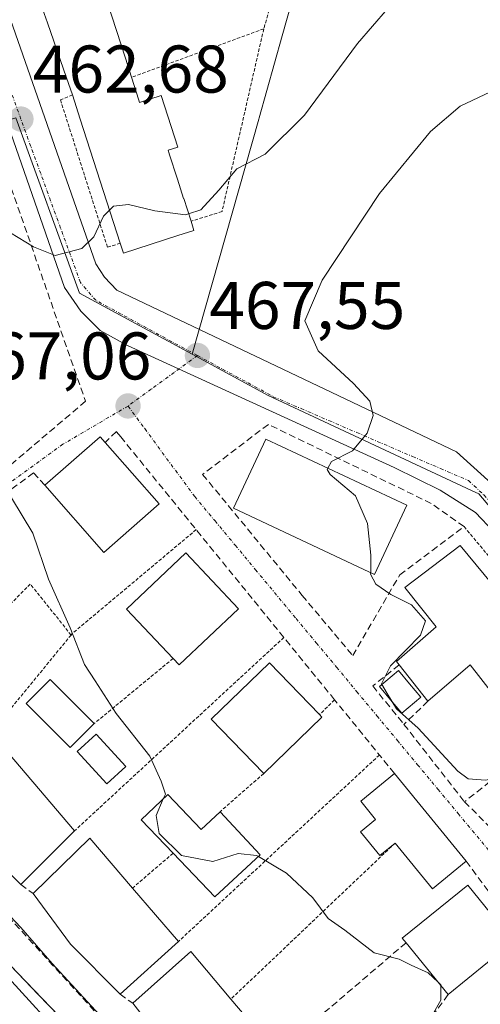
# Model space of a CAD drawing. Units: metres. Extents: x 593489 to 596922, y 4752202 to 4754563.
# Drawn here: x 595521 to 595589, y 4752567 to 4752713 of the extents above; entities that cross this region are included whole.
import ezdxf
from ezdxf.enums import TextEntityAlignment as Align

# ---------------------------------------------------------------- set-up
doc = ezdxf.new("R2010")
doc.units = ezdxf.units.M
doc.header["$MEASUREMENT"] = 0
for name, pattern in [('TRAZO_Y_PUNTO', [1, 0.5, -0.25, 0, -0.25]), ('TRAZOS', [0.75, 0.5, -0.25]), ('TRAZOSX2', [1.5, 1, -0.5])]:
    doc.linetypes.add(name, pattern=pattern)
for name, color, linetype, lineweight in [('Alambrada', 19, 'TRAZOS', 0), ('Carretera de calzada única', 19, 'Continuous', 13), ('Carretera de calzada única Cxs', 19, 'Continuous', 13), ('Carátula', 7, 'Continuous', 5), ('Curva de nivel normal', 36, 'Continuous', 0), ('Edificación', 1, 'Continuous', 13), ('Edificación Cxs', 1, 'Continuous', 13), ('Edificación ligera', 1, 'Continuous', 0), ('Edificación ligera Cxs', 1, 'Continuous', 0), ('Elemento construido', 1, 'Continuous', 0), ('Muro lineal', 1, 'TRAZOSX2', 13), ('Núcleo urbano CxS', 19, 'Continuous', 0), ('Obra de contención lineal', 1, 'TRAZOSX2', 13), ('Piscina', 142, 'Continuous', 0), ('Piscina CxS', 142, 'Continuous', 0), ('Punto de cota en terreno', 7, 'Continuous', 0), ('Rótulo de punto de cota en terreno', 19, 'Continuous', 0), ('Valla', 19, 'TRAZOS', 0), ('Vía urbana eje', 5, 'TRAZO_Y_PUNTO', 0)]:
    doc.layers.add(name, color=color, linetype=linetype, lineweight=lineweight)
doc.styles.add('Arial', font='txt', dxfattribs={"height": 0.2})

# ---------------------------------------------------------------- blocks, each defined once
blk = doc.blocks.new('5PATER')
at = {"layer": 'Carátula', "linetype": 'Continuous', "lineweight": 5}
h = blk.add_hatch(color=250, dxfattribs=at)
edge = h.paths.add_edge_path()
edge.add_ellipse((0, 0.01), major_axis=(-1.33, -1.34), ratio=0.999422, start_angle=0, end_angle=360)

msp = doc.modelspace()

# ---------------------------------------------------------------- linework, layer by layer
at = {"layer": 'Alambrada', "color": 19, "linetype": 'TRAZOS', "lineweight": 0}
for points in [[(595586.9801, 4752637.7601, 471.6071), (595597.3501, 4752625.3501, 472.4797)], [(595528.5301, 4752621.6201, 464.6749), (595522.4601, 4752629.2101, 464.4022), (595507.0701, 4752613.6201, 460.7356)], [(595543.6901, 4752618.1201, 466.3591), (595531.9601, 4752608.4301, 463.9952)]]:
    msp.add_polyline3d(points, dxfattribs=at)
at = {"layer": 'Carretera de calzada única', "color": 19, "linetype": 'Continuous', "lineweight": 13}
msp.add_lwpolyline([(595526.7026, 4752564.9301), (595523.643813, 4752568.110112), (595520.5851, 4752571.2901), (595517.526313, 4752574.470112), (595514.4676, 4752577.6501), (595511.408813, 4752580.830112), (595508.3501, 4752584.0101), (595505.6001, 4752587.1501), (595502.8501, 4752590.2901), (595500.1001, 4752593.4301), (595497.3501, 4752596.5701), (595495.070092, 4752600.036795), (595492.790108, 4752603.503405), (595490.5101, 4752606.9701), (595488.350107, 4752610.943404), (595486.190093, 4752614.916796), (595484.0301, 4752618.8901), (595482.805979, 4752621.354679)], dxfattribs=at)
at = {"layer": 'Carretera de calzada única Cxs', "color": 19, "linetype": 'Continuous', "lineweight": 13}
msp.add_polyline3d([(595520.585148, 4752571.290136, 458.3197), (595523.643848, 4752568.110136, 458.4635), (595526.702648, 4752564.930136, 458.5528)], dxfattribs=at)
at = {"layer": 'Curva de nivel normal', "color": 36, "linetype": 'Continuous', "lineweight": 0}
for points in [[(595577.84, 4752717.44, 465), (595571.15, 4752709.66, 465), (595563.25, 4752699, 465), (595557.41, 4752693.16, 465), (595553.16, 4752690.98, 465), (595550.53, 4752687.82, 465), (595547.81, 4752684.92, 465), (595546.011, 4752684.315, 465)], [(595645.22, 4752713.65, 470), (595639.83, 4752712.31, 470), (595635.02, 4752710.39, 470), (595622.83, 4752707.94, 470), (595609.2, 4752705.18, 470), (595597.58, 4752703.97, 470), (595590.94, 4752702.45, 470), (595586.39, 4752700.32, 470), (595582.01, 4752696.57, 470), (595574.43, 4752687.31, 470), (595565.87, 4752674.44, 470), (595563.29, 4752668.39, 470), (595565.3, 4752663.9, 470), (595570.53, 4752659.06, 470), (595572.97, 4752656.44, 470), (595573.47, 4752654.31, 470), (595572.57, 4752651.64, 470), (595570.41, 4752649.05, 470), (595567.29, 4752647.43, 470), (595566.7134, 4752646.4379, 470)], [(595546.011, 4752684.315, 465), (595545.55, 4752684.16, 465), (595541, 4752684.76, 465), (595537.07, 4752685.68, 465), (595534.85, 4752685.44, 465), (595534.2564, 4752684.8504, 465)], [(595534.2564, 4752684.8504, 465), (595533.36, 4752683.96, 465), (595531.91, 4752680.9, 465), (595530.11, 4752679.15, 465), (595526.17, 4752678.11, 465), (595522.93, 4752679.39, 465), (595519.5322, 4752681.4903, 465)], [(595516.1712, 4752649.9489, 465), (595517.44, 4752647.14, 465), (595518.67, 4752644.7, 465), (595519.68, 4752642.05, 465), (595522.83, 4752636.8, 465), (595525.17, 4752629.93, 465), (595528.39, 4752622.69, 465), (595530.53, 4752617.23, 465), (595532.09, 4752614.79, 465), (595535.24, 4752609.94, 465), (595540.22, 4752603.59, 465), (595541.92, 4752599.87, 465), (595542.56, 4752597.94, 465), (595542.2398, 4752597.215, 465)], [(595566.7134, 4752646.4379, 470), (595566.61, 4752646.26, 470), (595567.09, 4752645.5, 470), (595570.84, 4752642.33, 470), (595572.6, 4752638.2, 470), (595573.14, 4752633.49, 470), (595573.0941, 4752630.9099, 470)], [(595573.0941, 4752630.9099, 470), (595573.09, 4752630.68, 470), (595573.85, 4752629.19, 470), (595576.07, 4752627.67, 470), (595579.15, 4752626.12, 470), (595581.27, 4752623.73, 470), (595580.51, 4752621.6, 470), (595576.02, 4752617.05, 470), (595574.69, 4752614.34, 470), (595575.54, 4752612.91, 470), (595576.93, 4752610.63, 470), (595580.17, 4752607.77, 470), (595586.05, 4752601.35, 470), (595587.6, 4752600.22, 470), (595590.19, 4752600.02, 470), (595594.6, 4752600.98, 470), (595596.7311, 4752600.106, 470)], [(595501.7087, 4752605.8723, 460), (595501.79, 4752604.96, 460), (595504.44, 4752598.43, 460), (595506.48, 4752594.93, 460), (595507.85, 4752593.55, 460), (595508.98, 4752592.02, 460), (595511.71, 4752589.08, 460), (595515.37, 4752584.07, 460), (595521.05, 4752578.08, 460), (595525.69, 4752572.72, 460), (595534.5, 4752563.2, 460)], [(595542.2398, 4752597.215, 465), (595541.16, 4752594.77, 465), (595541.61, 4752592.07, 465), (595544.96, 4752588.78, 465), (595549.59, 4752587.91, 465), (595553.4, 4752589.1, 465), (595556.12, 4752588.8, 465), (595556.3838, 4752588.6429, 465)], [(595556.3838, 4752588.6429, 465), (595560.57, 4752586.15, 465), (595564.51, 4752582.5, 465), (595566.76, 4752579.44, 465), (595569.24, 4752577.7, 465), (595573.62, 4752574.32, 465), (595577.34, 4752573.37, 465), (595579.1, 4752572.47, 465), (595581.66, 4752571.36, 465), (595583.0775, 4752569.9807, 465)], [(595583.0775, 4752569.9807, 465), (595583.52, 4752569.55, 465), (595583.52, 4752569.434, 465)], [(595583.52, 4752569.434, 465), (595583.52, 4752567.26, 465), (595581.05, 4752562.93, 465), (595580.76, 4752559.84, 465), (595583.31, 4752556.67, 465), (595585.7935, 4752553.3779, 465)]]:
    msp.add_polyline3d(points, dxfattribs=at)
at = {"layer": 'Edificación', "color": 1, "linetype": 'Continuous', "lineweight": 13}
for points in [[(595533.9445, 4752715.7151, 461.9844), (595536.6001, 4752707.4747, 462.8081), (595537.5201, 4752704.6201, 463.0559), (595538.6057, 4752701.2453, 463.4944), (595538.7201, 4752700.8901, 463.5451), (595541.9101, 4752701.9201, 463.7265), (595544.3901, 4752694.2501, 463.7533), (595542.9601, 4752693.7901, 463.7542), (595543.1287, 4752693.2663, 463.7592), (595543.1307, 4752693.2605, 463.76), (595543.1333, 4752693.2523, 463.7611), (595543.1379, 4752693.2379, 463.7631), (595544.3551, 4752689.4577, 464.3223), (595544.3569, 4752689.4523, 464.3232), (595545.2745, 4752686.6025, 464.687), (595545.2761, 4752686.5973, 464.6875), (595546.3701, 4752683.2001, 465.0058), (595546.8101, 4752681.8301, 465.3851), (595544.4257, 4752681.0617, 465.5528), (595536.3201, 4752678.4501, 465.4853), (595535.8401, 4752679.9301, 465.3868), (595529.8987, 4752698.3899, 463.1099), (595528.7401, 4752701.9901, 462.7816), (595527.8477, 4752704.5531, 462.5382), (595525.0013, 4752712.7299, 461.6193), (595523.5393, 4752716.9297, 461.1802)], [(595541.6201, 4752641.1301, 467.3247), (595533.3801, 4752633.9201, 466.1592), (595524.6201, 4752643.9201, 465.4144), (595532.8601, 4752651.1301, 466.7024), (595533.6001, 4752650.2701, 466.7608), (595541.6201, 4752641.1301, 467.3247)], [(595578.4801, 4752640.9301, 470.8531), (595573.6701, 4752630.6401, 470.2138), (595552.6701, 4752640.4801, 467.6434), (595557.4801, 4752650.7601, 468.7961), (595578.4801, 4752640.9301, 470.8531)], [(595595.6701, 4752623.7501, 472.4924), (595603.2701, 4752613.8301, 472.3939), (595595.2801, 4752607.7201, 471.4941), (595587.8701, 4752617.1601, 471.7588), (595581.6101, 4752611.7801, 471.0361), (595577.3301, 4752617.1801, 469.7644), (595576.9301, 4752617.6901, 469.4241), (595582.8401, 4752622.8601, 470.274), (595578.1801, 4752628.6901, 470.586), (595586.4301, 4752634.9601, 471.7164), (595595.6701, 4752623.7501, 472.4924)], [(595553.4501, 4752625.5301, 467.353), (595544.5901, 4752617.1601, 466.3967), (595543.6901, 4752618.1201, 466.3591), (595536.7501, 4752625.4501, 465.9109), (595545.6201, 4752633.8301, 467.3572), (595553.4501, 4752625.5301, 467.353)], [(595565.8501, 4752609.3801, 467.6015), (595557.1801, 4752601.0101, 466.7948), (595549.3601, 4752609.1001, 466.7262), (595558.0301, 4752617.4801, 467.4158), (595565.4701, 4752609.7801, 467.5896), (595565.8501, 4752609.3801, 467.6015)], [(595531.9601, 4752608.4301, 463.9952), (595528.3801, 4752604.8901, 463.1653), (595521.8701, 4752611.4401, 462.5667), (595525.4401, 4752614.9901, 463.56), (595531.9601, 4752608.4301, 463.9952)], [(595529.0601, 4752592.4901, 461.9226), (595521.0601, 4752584.4901, 460.5081), (595513.8201, 4752591.7601, 460.2474), (595507.8201, 4752598.9701, 460.192), (595516.5901, 4752607.0501, 461.3922), (595529.0601, 4752592.4901, 461.9226)], [(595576.6401, 4752601.0001, 467.4933), (595587.3201, 4752587.9601, 467.7252), (595582.3001, 4752583.8401, 467.4303), (595576.7201, 4752590.6501, 467.2448), (595574.4701, 4752588.7901, 466.807), (595571.5701, 4752592.3101, 466.8391), (595573.8301, 4752594.1801, 467.226), (595571.6201, 4752596.8801, 467.4238), (595576.6401, 4752601.0001, 467.4933)], [(595542.9401, 4752597.8801, 465.1569), (595547.8701, 4752592.6801, 466.257), (595550.6901, 4752595.3201, 466.0509), (595556.6401, 4752588.8801, 464.8746), (595549.9101, 4752582.6501, 463.3621), (595543.7001, 4752589.1401, 464.1267), (595538.9601, 4752594.1001, 464.3803), (595542.9401, 4752597.8801, 465.1569)], [(595544.5101, 4752576.0101, 462.105), (595535.8201, 4752568.1701, 460.6248), (595528.4601, 4752575.6001, 460.5787), (595522.8701, 4752583.1301, 460.5793), (595531.3001, 4752591.3601, 462.0585), (595537.6701, 4752583.9601, 462.343), (595544.5101, 4752576.0101, 462.105)], [(595593.4201, 4752575.2501, 467.5848), (595584.6001, 4752568.1001, 465.6261), (595578.3501, 4752575.8201, 465.6405), (595577.8001, 4752576.5001, 465.8142), (595587.5501, 4752584.4101, 467.6405), (595594.1001, 4752576.3101, 467.658), (595594.3501, 4752576.0101, 467.6437), (595593.4201, 4752575.2501, 467.5848)], [(595559.1101, 4752559.3701, 461.7858), (595550.6201, 4752551.9201, 460.6035), (595543.9801, 4752558.8101, 460.6704), (595537.7101, 4752566.8101, 460.7158), (595546.3501, 4752574.4901, 461.9573), (595552.3001, 4752567.4301, 462.1241), (595559.1101, 4752559.3701, 461.7858)]]:
    msp.add_polyline3d(points, dxfattribs=at)
at = {"layer": 'Edificación Cxs', "color": 1, "linetype": 'Continuous', "lineweight": 13}
msp.add_polyline3d([(595533.9445, 4752715.7151, 461.984425), (595536.6001, 4752707.4747, 462.808133), (595537.5201, 4752704.6201, 463.055917), (595538.6057, 4752701.2453, 463.494397), (595538.7201, 4752700.8901, 463.545098), (595541.9101, 4752701.9201, 463.726528), (595544.3901, 4752694.2501, 463.753271), (595542.9601, 4752693.7901, 463.75421), (595543.1287, 4752693.2663, 463.759233), (595543.1307, 4752693.2605, 463.760019), (595543.1333, 4752693.2523, 463.761139), (595543.1379, 4752693.2379, 463.763104), (595544.3551, 4752689.4577, 464.322343), (595544.3569, 4752689.4523, 464.323204), (595545.2745, 4752686.6025, 464.68703), (595545.2761, 4752686.5973, 464.687547), (595546.3701, 4752683.2001, 465.005788), (595546.8101, 4752681.8301, 465.385096), (595544.4257, 4752681.0617, 465.552767), (595536.3201, 4752678.4501, 465.48535), (595535.8401, 4752679.9301, 465.386819), (595529.8987, 4752698.3899, 463.109866), (595528.7401, 4752701.9901, 462.781623), (595527.8477, 4752704.5531, 462.538166), (595525.0013, 4752712.7299, 461.619283), (595523.5393, 4752716.9297, 461.180246)], dxfattribs=at)
for points in [[(595541.6201, 4752641.1301, 467.324659), (595533.3801, 4752633.9201, 466.159184), (595524.6201, 4752643.9201, 465.414399), (595532.8601, 4752651.1301, 466.702381), (595533.6001, 4752650.2701, 466.760776), (595541.6201, 4752641.1301, 467.324659)], [(595578.4801, 4752640.9301, 470.8531), (595573.6701, 4752630.6401, 470.213765), (595552.6701, 4752640.4801, 467.643401), (595557.4801, 4752650.7601, 468.796137), (595578.4801, 4752640.9301, 470.8531)], [(595595.6701, 4752623.7501, 472.492365), (595603.2701, 4752613.8301, 472.393907), (595595.2801, 4752607.7201, 471.494093), (595587.8701, 4752617.1601, 471.758827), (595581.6101, 4752611.7801, 471.036059), (595577.3301, 4752617.1801, 469.764418), (595576.9301, 4752617.6901, 469.424141), (595582.8401, 4752622.8601, 470.273955), (595578.1801, 4752628.6901, 470.58602), (595586.4301, 4752634.9601, 471.716361), (595595.6701, 4752623.7501, 472.492365)], [(595553.4501, 4752625.5301, 467.352964), (595544.5901, 4752617.1601, 466.396666), (595543.6901, 4752618.1201, 466.359136), (595536.7501, 4752625.4501, 465.910929), (595545.6201, 4752633.8301, 467.357216), (595553.4501, 4752625.5301, 467.352964)], [(595565.8501, 4752609.3801, 467.601526), (595557.1801, 4752601.0101, 466.794778), (595549.3601, 4752609.1001, 466.726176), (595558.0301, 4752617.4801, 467.415841), (595565.4701, 4752609.7801, 467.589623), (595565.8501, 4752609.3801, 467.601526)], [(595531.9601, 4752608.4301, 463.995162), (595528.3801, 4752604.8901, 463.165278), (595521.8701, 4752611.4401, 462.566674), (595525.4401, 4752614.9901, 463.560041), (595531.9601, 4752608.4301, 463.995162)], [(595529.0601, 4752592.4901, 461.922596), (595521.0601, 4752584.4901, 460.508116), (595513.8201, 4752591.7601, 460.24738), (595507.8201, 4752598.9701, 460.191958), (595516.5901, 4752607.0501, 461.392239), (595529.0601, 4752592.4901, 461.922596)], [(595576.6401, 4752601.0001, 467.493314), (595587.3201, 4752587.9601, 467.725152), (595582.3001, 4752583.8401, 467.430299), (595576.7201, 4752590.6501, 467.244768), (595574.4701, 4752588.7901, 466.807007), (595571.5701, 4752592.3101, 466.839112), (595573.8301, 4752594.1801, 467.225992), (595571.6201, 4752596.8801, 467.423823), (595576.6401, 4752601.0001, 467.493314)], [(595542.9401, 4752597.8801, 465.156895), (595547.8701, 4752592.6801, 466.25698), (595550.6901, 4752595.3201, 466.050852), (595556.6401, 4752588.8801, 464.874647), (595549.9101, 4752582.6501, 463.362082), (595543.7001, 4752589.1401, 464.126668), (595538.9601, 4752594.1001, 464.380261), (595542.9401, 4752597.8801, 465.156895)], [(595544.5101, 4752576.0101, 462.105036), (595535.8201, 4752568.1701, 460.624786), (595528.4601, 4752575.6001, 460.578748), (595522.8701, 4752583.1301, 460.579339), (595531.3001, 4752591.3601, 462.05854), (595537.6701, 4752583.9601, 462.34295), (595544.5101, 4752576.0101, 462.105036)], [(595593.4201, 4752575.2501, 467.584775), (595584.6001, 4752568.1001, 465.626067), (595578.3501, 4752575.8201, 465.640537), (595577.8001, 4752576.5001, 465.814188), (595587.5501, 4752584.4101, 467.640487), (595594.1001, 4752576.3101, 467.658001), (595594.3501, 4752576.0101, 467.643695), (595593.4201, 4752575.2501, 467.584775)], [(595559.1101, 4752559.3701, 461.785762), (595550.6201, 4752551.9201, 460.603488), (595543.9801, 4752558.8101, 460.6704), (595537.7101, 4752566.8101, 460.71579), (595546.3501, 4752574.4901, 461.957297), (595552.3001, 4752567.4301, 462.124147), (595559.1101, 4752559.3701, 461.785762)]]:
    msp.add_polyline3d(points, close=True, dxfattribs=at)
at = {"layer": 'Edificación ligera', "color": 1, "linetype": 'Continuous', "lineweight": 0}
msp.add_polyline3d([(595536.6701, 4752602.0401, 463.8996), (595533.8701, 4752599.4601, 463.3809), (595529.4401, 4752604.2701, 463.3012), (595532.2401, 4752606.8501, 463.9305), (595536.6701, 4752602.0401, 463.8996)], dxfattribs=at)
at = {"layer": 'Edificación ligera Cxs', "color": 1, "linetype": 'Continuous', "lineweight": 0}
msp.add_polyline3d([(595536.6701, 4752602.0401, 463.899568), (595533.8701, 4752599.4601, 463.380915), (595529.4401, 4752604.2701, 463.301217), (595532.2401, 4752606.8501, 463.930502), (595536.6701, 4752602.0401, 463.899568)], close=True, dxfattribs=at)
at = {"layer": 'Elemento construido', "color": 1, "linetype": 'Continuous', "lineweight": 0}
for points in [[(595597.2601, 4752586.5701, 468.176), (595598.8201, 4752584.9701, 468.1937), (595599.7801, 4752585.1301, 468.2854), (595617.2601, 4752599.0401, 471.5666), (595618.0701, 4752600.6901, 471.871), (595618.3001, 4752602.5201, 472.1263), (595618.1201, 4752603.7501, 472.2612), (595617.3901, 4752605.4301, 472.3108), (595591.3901, 4752636.9601, 471.952), (595588.6701, 4752639.8401, 471.5997), (595583.4201, 4752643.1901, 471.121), (595576.5801, 4752646.5601, 470.498), (595536.9101, 4752664.7201, 466.6085), (595532.8701, 4752666.9601, 466.1906), (595529.9801, 4752669.8401, 465.7888), (595527.5501, 4752673.3501, 465.4256), (595491.9101, 4752775.8401, 453.4409)], [(595435.9201, 4752747.3301, 449.6423), (595453.8701, 4752697.0201, 452.0594), (595462.7301, 4752671.0401, 453.6549), (595468.2501, 4752655.8901, 454.6104), (595476.5301, 4752633.9901, 455.6443), (595484.0301, 4752618.8901, 456.6083), (595490.5101, 4752606.9701, 457.0384), (595497.3501, 4752596.5701, 457.5626), (595508.3501, 4752584.0101, 457.946), (595532.8201, 4752558.5701, 458.7676), (595559.3501, 4752531.4101, 459.795), (595571.1401, 4752517.8901, 460.1722), (595581.6201, 4752508.1401, 460.6154), (595589.2301, 4752501.6601, 460.9309), (595600.2101, 4752494.0101, 461.3064), (595620.9801, 4752482.2901, 462.2786), (595626.3401, 4752479.2601, 462.6041), (595685.3901, 4752445.9201, 465.8105)], [(595701.8901, 4752615.0701, 481.1688), (595682.1319, 4752599.2871, 476.9881), (595677.8985, 4752598.1229, 476.2585), (595665.5159, 4752596.5355, 475.2645), (595662.2773, 4752594.8489, 475.0135), (595660.2491, 4752593.7927, 474.8434), (595656.9037, 4752595.5301, 475.2542), (595646.9157, 4752586.1373, 473.1332), (595649.0323, 4752583.7561, 472.968), (595649.1647, 4752582.3669, 472.8245), (595647.0481, 4752581.3749, 472.5487), (595645.2621, 4752582.1025, 472.516), (595642.5301, 4752584.1101, 472.5413), (595639.2301, 4752587.9501, 472.6096), (595608.4201, 4752625.7601, 472.8001), (595590.5101, 4752644.6401, 471.5391), (595585.8701, 4752648.8801, 471.1838), (595535.3501, 4752672.9601, 466.0134), (595533.5101, 4752674.8801, 465.6717), (595532.1901, 4752676.8801, 465.3421), (595510.4201, 4752739.1101, 458.028)]]:
    msp.add_polyline3d(points, dxfattribs=at)
at = {"layer": 'Muro lineal', "color": 1, "linetype": 'TRAZOSX2', "lineweight": 13}
for points in [[(595516.6701, 4752696.6401, 462.7646), (595530.6701, 4752656.4001, 466.5503), (595513.9101, 4752642.1601, 463.9297), (595505.9801, 4752662.0801, 464.5172), (595496.5101, 4752658.6401, 461.7928)], [(595576.6401, 4752601.0001, 467.4933), (595567.7301, 4752611.9701, 467.5053), (595560.1801, 4752621.2501, 467.3621), (595535.9201, 4752651.1001, 467.017), (595535.2601, 4752651.9201, 466.9467), (595533.6001, 4752650.2701, 466.7608)], [(595570.4201, 4752618.5501, 467.6352), (595577.4201, 4752630.5601, 470.7215), (595586.9801, 4752637.7601, 471.6071), (595582.1101, 4752641.2001, 471.0604), (595557.8701, 4752652.9601, 468.755), (595548.1001, 4752645.5201, 467.5289), (595562.9001, 4752627.5201, 467.9407), (595570.4201, 4752618.5501, 467.6352)], [(595524.6201, 4752643.9201, 465.4144), (595522.9401, 4752645.7601, 465.3356), (595496.8901, 4752626.4501, 460.2487)], [(595607.2601, 4752612.9001, 472.5202), (595587.0601, 4752596.8001, 468.4413)], [(595581.6101, 4752611.7801, 471.0361), (595578.0301, 4752608.3201, 468.5901), (595587.0601, 4752596.8001, 468.4413)], [(595587.0601, 4752596.8001, 468.4413), (595597.2601, 4752586.5601, 468.1754), (595604.0501, 4752591.8601, 469.2862)], [(595587.3201, 4752587.9601, 467.7252), (595595.5201, 4752576.8501, 467.6971), (595594.3501, 4752576.0101, 467.6437)], [(595521.0601, 4752584.4901, 460.5081), (595522.8701, 4752583.1301, 460.5793)], [(595578.3501, 4752575.8201, 465.6405), (595559.1101, 4752559.3701, 461.7858)], [(595535.8201, 4752568.1701, 460.6248), (595537.7101, 4752566.8101, 460.7158)], [(595584.6001, 4752568.1001, 465.6261), (595581.9801, 4752564.4901, 465.7417)]]:
    msp.add_polyline3d(points, dxfattribs=at)
at = {"layer": 'Núcleo urbano CxS', "color": 19, "linetype": 'Continuous', "lineweight": 0}
for points in [[(595416.9057, 4752867.7899, 445.983275), (595448.3643, 4752843.0093, 447.395091), (595461.4177, 4752843.0093, 447.629595), (595489.5205, 4752812.0355, 450.070575), (595554.0741, 4752764.2595, 460.925797), (595569.4865, 4752752.8529, 462.811246), (595569.9351, 4752751.3939, 462.988414), (595570.6991, 4752748.9085, 463.34452), (595568.1801, 4752739.9835, 463.911927), (595559.9431, 4752710.8115, 464.302943), (595556.4941, 4752698.6015, 464.939317), (595556.4411, 4752698.4049, 464.953179), (595546.5617, 4752663.4125, 467.787707), (595546.5617, 4752663.4125, 467.787707), (595529.8047, 4752672.5101, 466.038005), (595520.3061, 4752698.5975, 463.05838), (595494.1613, 4752690.4339, 462.994814), (595478.6377, 4752682.3689, 459.246705), (595458.6777, 4752673.9189, 453.691499), (595429.3801, 4752749.9301, 449.712797)], [(595429.3801, 4752749.9301, 449.712797), (595458.6777, 4752673.9189, 453.691499), (595458.8087, 4752673.5173, 453.715829), (595473.7017, 4752624.7835, 456.478599), (595477.5687, 4752619.1351, 456.798801), (595485.7443, 4752607.1911, 457.254332), (595520.7609, 4752568.9263, 458.519124), (595554.3893, 4752532.0215, 459.690158), (595554.9747, 4752531.3785, 459.717804), (595588.1113, 4752492.3397, 460.910806), (595581.9389, 4752480.3183, 460.53088), (595552.2593, 4752422.5443, 461.369355)], [(595690.1591, 4752599.1391, 477.732127), (595662.0277, 4752592.0525, 474.585835), (595652.5291, 4752583.5905, 473.071343), (595643.1861, 4752575.2715, 471.759652), (595643.1861, 4752575.2715, 471.759652), (595622.3457, 4752598.6719, 472.231156), (595618.0897, 4752608.1049, 472.407785), (595603.1477, 4752626.0823, 472.441705), (595602.9061, 4752626.3687, 472.431276), (595589.1801, 4752642.6543, 471.898373), (595588.1151, 4752643.1503, 471.824054), (595557.8501, 4752657.2851, 468.966658), (595546.5617, 4752663.4125, 467.787707), (595556.4411, 4752698.4049, 464.953179), (595556.4941, 4752698.6015, 464.939317), (595559.9431, 4752710.8115, 464.302943), (595568.1801, 4752739.9835, 463.911927)], [(595568.1801, 4752739.9835, 463.911927), (595559.9431, 4752710.8115, 464.302943), (595556.4941, 4752698.6015, 464.939317), (595556.4411, 4752698.4049, 464.953179), (595546.5617, 4752663.4125, 467.787707)], [(595568.1801, 4752739.9835, 463.911927), (595559.9431, 4752710.8115, 464.302943), (595556.4941, 4752698.6015, 464.939317), (595556.4411, 4752698.4049, 464.953179), (595546.5617, 4752663.4125, 467.787707)], [(595601.6811, 4752574.4031, 467.907212), (595588.7053, 4752563.2739, 467.007943), (595588.1153, 4752562.7169, 467.001184), (595561.0407, 4752537.1131, 460.173669), (595556.9613, 4752533.2545, 459.745306), (595554.9747, 4752531.3785, 459.717804), (595554.9747, 4752531.3785, 459.717804), (595554.3893, 4752532.0215, 459.690158), (595520.7609, 4752568.9263, 458.519124), (595485.7443, 4752607.1911, 457.254332), (595477.5687, 4752619.1351, 456.798801), (595473.7017, 4752624.7835, 456.478599), (595458.8087, 4752673.5173, 453.715829), (595458.6777, 4752673.9189, 453.691499), (595478.6377, 4752682.3689, 459.246705), (595494.1613, 4752690.4339, 462.994814), (595520.3061, 4752698.5975, 463.05838), (595529.8047, 4752672.5101, 466.038005), (595546.5617, 4752663.4125, 467.787707), (595557.8501, 4752657.2851, 468.966658), (595588.1151, 4752643.1503, 471.824054), (595589.1801, 4752642.6543, 471.898373), (595602.9061, 4752626.3687, 472.431276)], [(595546.5617, 4752663.4125, 467.787707), (595529.8047, 4752672.5101, 466.038005), (595520.3061, 4752698.5975, 463.05838), (595494.1613, 4752690.4339, 462.994814), (595478.6377, 4752682.3689, 459.246705), (595458.6777, 4752673.9189, 453.691499)], [(595546.5617, 4752663.4125, 467.787707), (595529.8047, 4752672.5101, 466.038005), (595520.3061, 4752698.5975, 463.05838), (595494.1613, 4752690.4339, 462.994814), (595478.6377, 4752682.3689, 459.246705), (595458.6777, 4752673.9189, 453.691499)], [(595458.6777, 4752673.9189, 453.691499), (595458.8087, 4752673.5173, 453.715829), (595473.7017, 4752624.7835, 456.478599), (595477.5687, 4752619.1351, 456.798801), (595485.7443, 4752607.1911, 457.254332), (595520.7609, 4752568.9263, 458.519124), (595554.3893, 4752532.0215, 459.690158), (595554.9747, 4752531.3785, 459.717804)], [(595458.6777, 4752673.9189, 453.691499), (595458.8087, 4752673.5173, 453.715829), (595473.7017, 4752624.7835, 456.478599), (595477.5687, 4752619.1351, 456.798801), (595485.7443, 4752607.1911, 457.254332), (595520.7609, 4752568.9263, 458.519124), (595554.3893, 4752532.0215, 459.690158), (595554.9747, 4752531.3785, 459.717804)], [(595546.5617, 4752663.4125, 467.787707), (595557.8501, 4752657.2851, 468.966658), (595588.1151, 4752643.1503, 471.824054), (595589.1801, 4752642.6543, 471.898373), (595602.9061, 4752626.3687, 472.431276), (595603.1477, 4752626.0823, 472.441705), (595618.0897, 4752608.1049, 472.407785), (595622.3457, 4752598.6719, 472.231156)], [(595546.5617, 4752663.4125, 467.787707), (595557.8501, 4752657.2851, 468.966658), (595588.1151, 4752643.1503, 471.824054), (595589.1801, 4752642.6543, 471.898373), (595602.9061, 4752626.3687, 472.431276), (595603.1477, 4752626.0823, 472.441705), (595618.0897, 4752608.1049, 472.407785), (595622.3457, 4752598.6719, 472.231156)]]:
    msp.add_polyline3d(points, dxfattribs=at)
at = {"layer": 'Obra de contención lineal', "color": 1, "linetype": 'TRAZOSX2', "lineweight": 13}
for points in [[(595491.3901, 4752622.9701, 459.4035), (595487.3501, 4752620.6401, 457.058), (595495.0601, 4752607.4401, 458.5904), (595501.9801, 4752598.5701, 458.9149), (595561.9401, 4752532.8801, 460.0264)], [(595577.3301, 4752617.1801, 469.7644), (595573.4001, 4752614.0301, 468.6373), (595578.0301, 4752608.3201, 468.5901)]]:
    msp.add_polyline3d(points, dxfattribs=at)
at = {"layer": 'Piscina', "color": 142, "linetype": 'Continuous', "lineweight": 0}
msp.add_polyline3d([(595577.7295, 4752610.0058, 469.1609), (595576.06265, 4752611.99015, 469.582), (595574.3958, 4752613.9745, 469.2416), (595577.2122, 4752616.3404, 469.9475), (595578.8791, 4752614.356, 470.8235), (595580.546, 4752612.3716, 470.8853), (595577.7295, 4752610.0058, 469.1609)], dxfattribs=at)
at = {"layer": 'Piscina CxS', "color": 142, "linetype": 'Continuous', "lineweight": 0}
msp.add_polyline3d([(595580.546, 4752612.3716, 470.885273), (595577.7295, 4752610.0058, 469.16092), (595576.06265, 4752611.99015, 469.581998), (595574.3958, 4752613.9745, 469.241603), (595577.2122, 4752616.3404, 469.947538), (595578.8791, 4752614.356, 470.823486), (595580.546, 4752612.3716, 470.885273)], close=True, dxfattribs=at)
at = {"layer": 'Valla', "color": 19, "linetype": 'TRAZOS', "lineweight": 0}
for points in [[(595560.1801, 4752725.3801, 463.4332), (595560.4101, 4752724.7501, 463.4823), (595560.6701, 4752724.0001, 463.5403), (595557.1901, 4752711.8401, 464.0422)], [(595557.1901, 4752711.8401, 464.0422), (595537.5201, 4752704.6201, 463.0559)], [(595557.1901, 4752711.8401, 464.0422), (595550.9801, 4752684.6501, 465.4953), (595546.3701, 4752683.2001, 465.0058)], [(595528.7401, 4752701.9901, 462.7816), (595526.9401, 4752701.2701, 462.7187), (595533.9401, 4752679.3301, 465.2574), (595535.8401, 4752679.9301, 465.3868)], [(595547.1401, 4752637.3001, 467.3195), (595528.7101, 4752621.8401, 464.7269), (595528.5301, 4752621.6201, 464.6749), (595516.5901, 4752607.0501, 461.3922)], [(595560.1801, 4752621.2501, 467.3621), (595529.0601, 4752592.4901, 461.9226)], [(595567.7301, 4752611.9701, 467.5053), (595565.4701, 4752609.7801, 467.5896)], [(595574.3901, 4752603.7601, 467.5597), (595544.5101, 4752576.0101, 462.105)], [(595557.1801, 4752601.0101, 466.7948), (595550.6901, 4752595.3201, 466.0509)], [(595576.7201, 4752590.6501, 467.2448), (595552.3001, 4752567.4301, 462.1241)], [(595543.7001, 4752589.1401, 464.1267), (595537.6701, 4752583.9601, 462.343)]]:
    msp.add_polyline3d(points, dxfattribs=at)
at = {"layer": 'Vía urbana eje', "color": 5, "linetype": 'TRAZO_Y_PUNTO', "lineweight": 0}
for points in [[(595547.3201, 4752663.2201), (595543.5301, 4752665.2601), (595539.7601, 4752667.3301), (595535.9801, 4752669.3801), (595532.1901, 4752671.4301), (595529.9201, 4752674.0901), (595528.4401, 4752678.1501), (595526.9601, 4752682.1901), (595525.4801, 4752686.2501), (595524.0101, 4752690.3001), (595522.5301, 4752694.3401), (595521.0701, 4752698.4001), (595517.6701, 4752707.7401), (595515.9601, 4752712.4001), (595514.5101, 4752716.8801)], [(595547.3201, 4752663.2201), (595543.8701, 4752660.7101), (595540.4401, 4752658.2101), (595537.0001, 4752655.6901)], [(595547.3201, 4752663.2201), (595551.0701, 4752661.1801), (595554.8501, 4752659.1401), (595558.6001, 4752657.0901), (595562.7601, 4752655.3101), (595566.8901, 4752653.5201), (595571.0501, 4752651.7401), (595579.3301, 4752648.1801), (595583.4801, 4752646.4001), (595587.6401, 4752644.6001), (595589.9401, 4752642.4601), (595592.9201, 4752638.9201), (595595.9101, 4752635.3801), (595607.8301, 4752621.2201), (595610.8201, 4752617.6801), (595613.5001, 4752614.4301), (595616.1701, 4752611.1701), (595618.8501, 4752607.9201), (595621.5701, 4752604.6801), (595624.2801, 4752601.4401)], [(595537.0001, 4752655.6901), (595527.3227, 4752650.0189), (595515.0991, 4752641.1289), (595502.6465, 4752631.9903), (595501.6701, 4752631.3501), (595499.9201, 4752630.1601), (595498.1001, 4752629.1401), (595494.8501, 4752627.6001), (595491.6001, 4752626.0801), (595487.4601, 4752623.8501), (595483.3301, 4752621.6401), (595482.805979, 4752621.354679)], [(595537.0001, 4752655.6901), (595539.4801, 4752652.3301), (595546.9201, 4752642.2201), (595549.9401, 4752638.5901), (595552.9601, 4752634.9701), (595555.9601, 4752631.3401), (595562.0001, 4752624.0801), (595565.0101, 4752620.4401), (595568.0301, 4752616.8201), (595571.0301, 4752613.1801), (595574.0501, 4752609.5601), (595577.0701, 4752605.9301), (595580.0701, 4752602.3101), (595583.1001, 4752598.6801), (595586.1001, 4752595.0501), (595595.1601, 4752584.1601), (595598.1701, 4752580.5201)]]:
    msp.add_lwpolyline(points, dxfattribs=at)

# ---------------------------------------------------------------- block references
at = {"layer": 'Punto de cota en terreno', "linetype": 'Continuous', "lineweight": 0}
for p in [(595521.07, 4752698.4, 462.68), (595547.32, 4752663.22, 467.55), (595537, 4752655.7, 467.06)]:
    msp.add_blockref('5PATER', p, dxfattribs=at)

# ---------------------------------------------------------------- texts
at = {"layer": 'Rótulo de punto de cota en terreno', "color": 19, "linetype": 'Continuous', "lineweight": 0, "style": 'Arial'}
for s, p in [('462,68', (595522.8339, 4752700.1639)), ('467,55', (595549.0839, 4752664.9839)), ('467,06', (595511.3187, 4752657.4639))]:
    msp.add_text(s, height=7, dxfattribs=at).set_placement(p, align=Align.BOTTOM_LEFT)

doc.saveas('drawing.dxf')
